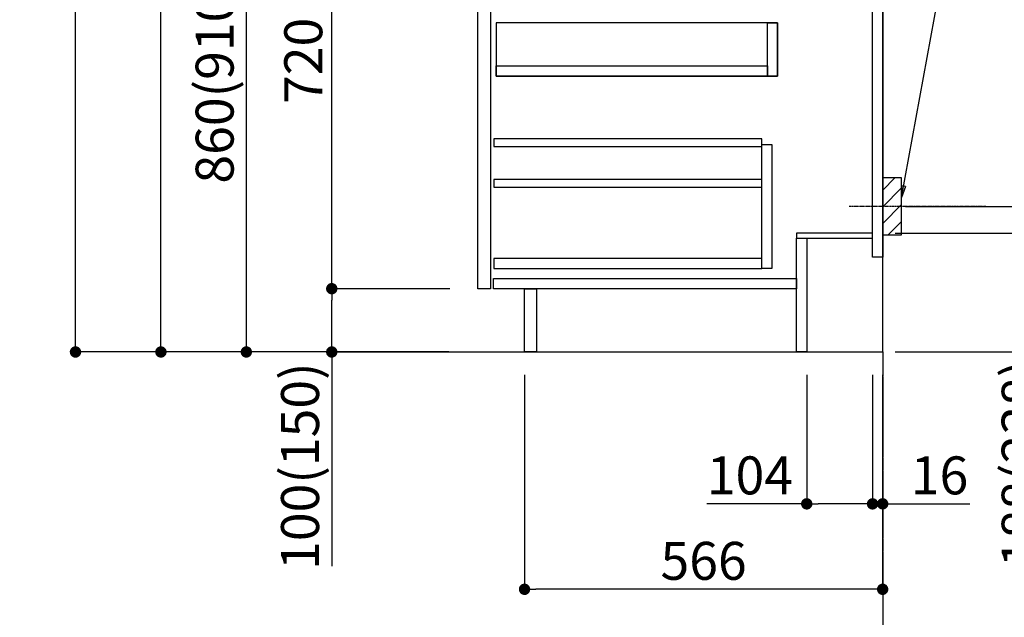
# Model space of a CAD drawing. Units: inches. Extents: x 0 to 26473, y -25 to 8845.
# Drawn here: x 23895 to 25451, y 1671 to 2615 of the extents above; entities that cross this region are included whole.
import ezdxf

# ---------------------------------------------------------------- set-up
doc = ezdxf.new("R2010")
doc.units = ezdxf.units.IN
doc.header["$MEASUREMENT"] = 0
doc.linetypes.add('CENTER', pattern=[2, 1.25, -0.25, 0.25, -0.25])
doc.linetypes.add('HIDDEN', pattern=[0.375, 0.25, -0.125])
doc.layers.get('DEFPOINTS').update_dxf_attribs({"color": 146})
for name, color, linetype in [('111-壁仕上', 3, 'Continuous'), ('121-キャビネット（中）', 253, 'HIDDEN'), ('122-扉', 6, 'Continuous'), ('150-機器', 8, 'Continuous'), ('160-文字', 254, 'Continuous'), ('166-寸法B', 11, 'Continuous'), ('180-補助', 161, 'Continuous')]:
    doc.layers.add(name, color=color, linetype=linetype)
doc.styles.add('KH001', font='txt')
doc.dimstyles.new('KH1xx030', dxfattribs={"dimscale": 30, "dimtxt": 2, "dimasz": 0.6, "dimexe": 0.3, "dimexo": 1.2, "dimgap": 0.5, "dimtad": 3, "dimdec": 1, "dimdsep": 46, "dimlunit": 6, "dimtxsty": 'KH001', "dimblk": 'DOT', "dimcen": 1, "dimdle": 1, "dimclrd": 256, "dimclre": 256, "dimclrt": 256, "dimadec": 0, "dimazin": 0, "dimtfac": 1, "dimtdec": 1, "dimtix": 1, "dimtmove": 2, "dimatfit": 3, "dimldrblk": 'CLOSEDBLANK', "dimfxl": 1, "dimtolj": 1, "dimtzin": 0, "dimlwd": -1, "dimlwe": -1, "dimarcsym": 0})

# ---------------------------------------------------------------- blocks, each defined once
blk = doc.blocks.new('_Dot')
at = {"color": 0, "linetype": 'ByBlock', "lineweight": -2}
blk.add_line((-0.5, 0), (-1, 0), dxfattribs=at)
at = {"color": 0, "linetype": 'ByBlock', "const_width": 0.5}
blk.add_lwpolyline([(-0.25, 0, 1), (0.25, 0, 1)], format="xyb", close=True, dxfattribs=at)
blk = doc.blocks.new('*D709')
at = {"layer": '166-寸法B'}
for p, q in [((25278.9, 2278.2), (25536, 2278.2)), ((25527, 2108.2), (25527, 2260.2)), ((25294.9, 2090.2), (25536, 2090.2)), ((25527, 2090.2), (25527, 1755.9))]:
    blk.add_line(p, q, dxfattribs=at)
at = {"layer": 'DEFPOINTS', "color": 0}
for p in [(25242.9, 2278.2), (25527, 2278.2), (25258.9, 2090.2)]:
    blk.add_point(p, dxfattribs=at)
at = {"layer": '166-寸法B', "linetype": 'ByBlock', "xscale": 18, "yscale": 18, "zscale": 18}
for p, rotation in [((25527, 2278.2), 90), ((25527, 2090.2), 270)]:
    blk.add_blockref('_Dot', p, dxfattribs=dict(at, rotation=rotation))
at = {"layer": '166-寸法B', "insert": (25477, 1913.9), "char_height": 60, "attachment_point": 5, "rotation": 90, "style": 'KH001'}
blk.add_mtext('\\A1;188(238)', dxfattribs=at)
blk = doc.blocks.new('_ClosedBlank')
at = {"color": 0, "linetype": 'ByBlock', "lineweight": -2}
for p, q in [((-1, 0.167), (0, 0)), ((-1, 0.167), (-1, -0.167)), ((0, 0), (-1, -0.167))]:
    blk.add_line(p, q, dxfattribs=at)
blk = doc.blocks.new('*D710')
at = {"layer": '166-寸法B'}
for p, q in [((25138.9, 2054.2), (25138.9, 1841.2)), ((25242.9, 2054.2), (25242.9, 1841.2)), ((25138.9, 1850.2), (24980.8, 1850.2)), ((25224.9, 1850.2), (25156.9, 1850.2))]:
    blk.add_line(p, q, dxfattribs=at)
at = {"layer": 'DEFPOINTS', "color": 0}
for p in [(25138.9, 2090.2), (25242.9, 2090.2), (25138.9, 1850.2)]:
    blk.add_point(p, dxfattribs=at)
at = {"layer": '166-寸法B', "linetype": 'ByBlock', "xscale": 18, "yscale": 18, "zscale": 18, "rotation": 180}
blk.add_blockref('_Dot', (25138.9, 1850.2), dxfattribs=at)
at = {"layer": '166-寸法B', "linetype": 'ByBlock', "xscale": 18, "yscale": 18, "zscale": 18}
blk.add_blockref('_Dot', (25242.9, 1850.2), dxfattribs=at)
at = {"layer": '166-寸法B', "insert": (25049.1, 1895.2), "char_height": 60, "attachment_point": 5, "style": 'KH001'}
blk.add_mtext('\\A1;104', dxfattribs=at)
blk = doc.blocks.new('*D711')
at = {"layer": '166-寸法B'}
for p, q in [((25242.9, 2054.2), (25242.9, 1841.2)), ((25258.9, 2054.2), (25258.9, 1841.2)), ((25224.9, 1850.2), (25206.9, 1850.2)), ((25242.9, 1850.2), (25258.9, 1850.2)), ((25258.9, 1850.2), (25396.9, 1850.2))]:
    blk.add_line(p, q, dxfattribs=at)
at = {"layer": 'DEFPOINTS', "color": 0}
for p in [(25242.9, 2090.2), (25258.9, 2090.2), (25258.9, 1850.2)]:
    blk.add_point(p, dxfattribs=at)
at = {"layer": '166-寸法B', "linetype": 'ByBlock', "xscale": 18, "yscale": 18, "zscale": 18}
blk.add_blockref('_Dot', (25242.9, 1850.2), dxfattribs=at)
at = {"layer": '166-寸法B', "linetype": 'ByBlock', "xscale": 18, "yscale": 18, "zscale": 18, "rotation": 180}
blk.add_blockref('_Dot', (25258.9, 1850.2), dxfattribs=at)
at = {"layer": '166-寸法B', "insert": (25348.8, 1895.2), "char_height": 60, "attachment_point": 5, "style": 'KH001'}
blk.add_mtext('\\A1;16', dxfattribs=at)
blk = doc.blocks.new('*D712')
at = {"layer": '166-寸法B'}
for p, q in [((25350, 2860.2), (25686.6, 2860.2)), ((25677.6, 2338.2), (25677.6, 2842.2)), ((25294.9, 2320.2), (25686.6, 2320.2))]:
    blk.add_line(p, q, dxfattribs=at)
at = {"layer": 'DEFPOINTS', "color": 0}
for p in [(25314, 2860.2), (25677.6, 2860.2), (25258.9, 2320.2)]:
    blk.add_point(p, dxfattribs=at)
at = {"layer": '166-寸法B', "linetype": 'ByBlock', "xscale": 18, "yscale": 18, "zscale": 18}
for p, rotation in [((25677.6, 2860.2), 90), ((25677.6, 2320.2), 270)]:
    blk.add_blockref('_Dot', p, dxfattribs=dict(at, rotation=rotation))
at = {"layer": '166-寸法B', "insert": (25632.6, 2590.2), "char_height": 60, "attachment_point": 5, "rotation": 90, "style": 'KH001'}
blk.add_mtext('\\A1;540', dxfattribs=at)
blk = doc.blocks.new('*D713')
at = {"layer": '166-寸法B'}
for p, q in [((25294.9, 2320.2), (25686.6, 2320.2)), ((25677.6, 2302.2), (25677.6, 2108.2)), ((25309.9, 2090.2), (25686.6, 2090.2)), ((25677.6, 2090.2), (25677.6, 1751.2))]:
    blk.add_line(p, q, dxfattribs=at)
at = {"layer": 'DEFPOINTS', "color": 0}
for p in [(25258.9, 2320.2), (25273.9, 2090.2), (25677.6, 2090.2)]:
    blk.add_point(p, dxfattribs=at)
at = {"layer": '166-寸法B', "linetype": 'ByBlock', "xscale": 18, "yscale": 18, "zscale": 18}
for p, rotation in [((25677.6, 2320.2), 90), ((25677.6, 2090.2), 270)]:
    blk.add_blockref('_Dot', p, dxfattribs=dict(at, rotation=rotation))
at = {"layer": '166-寸法B', "insert": (25627.5, 1911.2), "char_height": 60, "attachment_point": 5, "rotation": 90, "style": 'KH001'}
blk.add_mtext('\\A1;230(280)', dxfattribs=at)
blk = doc.blocks.new('*D715')
at = {"layer": '166-寸法B'}
for p, q in [((24692.9, 2054.2), (24692.9, 1706.2)), ((25258.9, 2054.2), (25258.9, 1706.2)), ((25240.9, 1715.2), (24710.9, 1715.2))]:
    blk.add_line(p, q, dxfattribs=at)
at = {"layer": 'DEFPOINTS', "color": 0}
for p in [(24692.9, 2090.2), (25258.9, 2090.2), (24692.9, 1715.2)]:
    blk.add_point(p, dxfattribs=at)
at = {"layer": '166-寸法B', "linetype": 'ByBlock', "xscale": 18, "yscale": 18, "zscale": 18, "rotation": 180}
blk.add_blockref('_Dot', (24692.9, 1715.2), dxfattribs=at)
at = {"layer": '166-寸法B', "linetype": 'ByBlock', "xscale": 18, "yscale": 18, "zscale": 18}
blk.add_blockref('_Dot', (25258.9, 1715.2), dxfattribs=at)
at = {"layer": '166-寸法B', "insert": (24975.9, 1760.2), "char_height": 60, "attachment_point": 5, "style": 'KH001'}
blk.add_mtext('\\A1;566', dxfattribs=at)
blk = doc.blocks.new('*D717')
at = {"layer": '166-寸法B'}
for p, q in [((24572.9, 2950.2), (24244.2, 2950.2)), ((24253.2, 2108.2), (24253.2, 2932.2)), ((24573.5, 2090.2), (24244.2, 2090.2))]:
    blk.add_line(p, q, dxfattribs=at)
at = {"layer": 'DEFPOINTS', "color": 0}
for p in [(24253.2, 2950.2), (24608.9, 2950.2), (24609.5, 2090.2)]:
    blk.add_point(p, dxfattribs=at)
at = {"layer": '166-寸法B', "linetype": 'ByBlock', "xscale": 18, "yscale": 18, "zscale": 18}
for p, rotation in [((24253.2, 2950.2), 90), ((24253.2, 2090.2), 270)]:
    blk.add_blockref('_Dot', p, dxfattribs=dict(at, rotation=rotation))
at = {"layer": '166-寸法B', "insert": (24203.1, 2520.2), "char_height": 60, "attachment_point": 5, "rotation": 90, "style": 'KH001'}
blk.add_mtext('\\A1;860(910)', dxfattribs=at)
blk = doc.blocks.new('*D718')
at = {"layer": '166-寸法B'}
for p, q in [((24557.5, 4490.2), (23974.2, 4490.2)), ((23983.2, 2108.2), (23983.2, 4472.2)), ((24573.5, 2090.2), (23974.2, 2090.2))]:
    blk.add_line(p, q, dxfattribs=at)
at = {"layer": 'DEFPOINTS', "color": 0}
for p in [(23983.2, 4490.2), (24593.5, 4490.2), (24609.5, 2090.2)]:
    blk.add_point(p, dxfattribs=at)
at = {"layer": '166-寸法B', "linetype": 'ByBlock', "xscale": 18, "yscale": 18, "zscale": 18}
for p, rotation in [((23983.2, 4490.2), 90), ((23983.2, 2090.2), 270)]:
    blk.add_blockref('_Dot', p, dxfattribs=dict(at, rotation=rotation))
at = {"layer": '166-寸法B', "insert": (23934.4, 3290.2), "char_height": 60, "attachment_point": 5, "rotation": 90, "style": 'KH001'}
blk.add_mtext('\\A1;2,400', dxfattribs=at)
blk = doc.blocks.new('*D721')
at = {"layer": '166-寸法B'}
for p, q in [((24574.6, 2190.2), (24379.2, 2190.2)), ((24388.2, 2108.2), (24388.2, 2172.2)), ((24573.5, 2090.2), (24379.2, 2090.2)), ((24388.2, 2090.2), (24388.2, 1751.8))]:
    blk.add_line(p, q, dxfattribs=at)
at = {"layer": 'DEFPOINTS', "color": 0}
for p in [(24388.2, 2190.2), (24610.6, 2190.2), (24609.5, 2090.2)]:
    blk.add_point(p, dxfattribs=at)
at = {"layer": '166-寸法B', "linetype": 'ByBlock', "xscale": 18, "yscale": 18, "zscale": 18}
for p, rotation in [((24388.2, 2190.2), 90), ((24388.2, 2090.2), 270)]:
    blk.add_blockref('_Dot', p, dxfattribs=dict(at, rotation=rotation))
at = {"layer": '166-寸法B', "insert": (24338.1, 1909.8), "char_height": 60, "attachment_point": 5, "rotation": 90, "style": 'KH001'}
blk.add_mtext('\\A1;100(150)', dxfattribs=at)
blk = doc.blocks.new('*D722')
at = {"layer": '166-寸法B'}
for p, q in [((24572.9, 2910.2), (24379.2, 2910.2)), ((24388.2, 2208.2), (24388.2, 2892.2)), ((24574.6, 2190.2), (24379.2, 2190.2))]:
    blk.add_line(p, q, dxfattribs=at)
at = {"layer": 'DEFPOINTS', "color": 0}
for p in [(24388.2, 2910.2), (24608.9, 2910.2), (24610.6, 2190.2)]:
    blk.add_point(p, dxfattribs=at)
at = {"layer": '166-寸法B', "linetype": 'ByBlock', "xscale": 18, "yscale": 18, "zscale": 18}
for p, rotation in [((24388.2, 2910.2), 90), ((24388.2, 2190.2), 270)]:
    blk.add_blockref('_Dot', p, dxfattribs=dict(at, rotation=rotation))
at = {"layer": '166-寸法B', "insert": (24343.2, 2550.2), "char_height": 60, "attachment_point": 5, "rotation": 90, "style": 'KH001'}
blk.add_mtext('\\A1;720', dxfattribs=at)
blk = doc.blocks.new('*D832')
at = {"layer": '166-寸法B'}
for p, q in [((25987.9, 2120.2), (25987.9, 1441.5)), ((25278.9, 2090.2), (25996.9, 2090.2))]:
    blk.add_line(p, q, dxfattribs=at)
at = {"layer": 'DEFPOINTS', "color": 0}
for p in [(25242.9, 2090.2), (25142.5, 1471.5), (25987.9, 1471.5)]:
    blk.add_point(p, dxfattribs=at)
at = {"layer": '166-寸法B', "insert": (25935.5, 1845.9), "char_height": 60, "attachment_point": 5, "rotation": 90, "style": 'KH001'}
blk.add_mtext('\\A1;後方給気/排気ﾀﾞｸﾄ位置', dxfattribs=at)
blk = doc.blocks.new('_None')
blk = doc.blocks.new('*D835')
at = {"layer": '166-寸法B'}
for p, q in [((24623.4, 3785.2), (24109.2, 3785.2)), ((24118.2, 2108.2), (24118.2, 3767.2)), ((24573.5, 2090.2), (24109.2, 2090.2))]:
    blk.add_line(p, q, dxfattribs=at)
at = {"layer": 'DEFPOINTS', "color": 0}
for p in [(24118.2, 3785.2), (24659.4, 3785.2), (24609.5, 2090.2)]:
    blk.add_point(p, dxfattribs=at)
at = {"layer": '166-寸法B', "linetype": 'ByBlock', "xscale": 18, "yscale": 18, "zscale": 18}
for p, rotation in [((24118.2, 3785.2), 90), ((24118.2, 2090.2), 270)]:
    blk.add_blockref('_Dot', p, dxfattribs=dict(at, rotation=rotation))
at = {"layer": '166-寸法B', "insert": (24069.4, 2937.7), "char_height": 60, "attachment_point": 5, "rotation": 90, "style": 'KH001'}
blk.add_mtext('\\A1;1,695', dxfattribs=at)
blk = doc.blocks.new('*D848')
at = {"layer": '166-寸法B'}
for p, q in [((25324.9, 3840.2), (25861.9, 3840.2)), ((25852.9, 3822.2), (25852.9, 2108.2)), ((25309.9, 2090.2), (25861.9, 2090.2))]:
    blk.add_line(p, q, dxfattribs=at)
at = {"layer": 'DEFPOINTS', "color": 0}
for p in [(25288.9, 3840.2), (25273.9, 2090.2), (25852.9, 2090.2)]:
    blk.add_point(p, dxfattribs=at)
at = {"layer": '166-寸法B', "linetype": 'ByBlock', "xscale": 18, "yscale": 18, "zscale": 18}
for p, rotation in [((25852.9, 3840.2), 90), ((25852.9, 2090.2), 270)]:
    blk.add_blockref('_Dot', p, dxfattribs=dict(at, rotation=rotation))
at = {"layer": '166-寸法B', "insert": (25804.1, 2965.2), "char_height": 60, "attachment_point": 5, "rotation": 90, "style": 'KH001'}
blk.add_mtext('\\A1;1,750', dxfattribs=at)
blk = doc.blocks.new('*D849')
at = {"layer": '166-寸法B'}
for p, q in [((25631.2, 4090.2), (25996.9, 4090.2)), ((25987.9, 4072.2), (25987.9, 2108.2)), ((25294.9, 2090.2), (25996.9, 2090.2))]:
    blk.add_line(p, q, dxfattribs=at)
at = {"layer": 'DEFPOINTS', "color": 0}
for p in [(25595.2, 4090.2), (25258.9, 2090.2), (25987.9, 2090.2)]:
    blk.add_point(p, dxfattribs=at)
at = {"layer": '166-寸法B', "linetype": 'ByBlock', "xscale": 18, "yscale": 18, "zscale": 18}
for p, rotation in [((25987.9, 4090.2), 90), ((25987.9, 2090.2), 270)]:
    blk.add_blockref('_Dot', p, dxfattribs=dict(at, rotation=rotation))
at = {"layer": '166-寸法B', "insert": (25939.1, 3090.2), "char_height": 60, "attachment_point": 5, "rotation": 90, "style": 'KH001'}
blk.add_mtext('\\A1;2,000', dxfattribs=at)

msp = doc.modelspace()

# ---------------------------------------------------------------- hatches: boundary and pattern name
at = {"layer": '180-補助'}
h = msp.add_hatch(dxfattribs=at)
h.set_pattern_fill('ANSI31', color=256, scale=150, style=0)
h.set_pattern_definition([(45, (-429481.603, 2177.936), (-13.25825215, 13.25825215), [])])
h.paths.add_polyline_path([(25258.93, 2275.18), (25288.93, 2275.18), (25288.93, 2365.18), (25258.93, 2365.18)])

# ---------------------------------------------------------------- linework, layer by layer
at = {"layer": '111-壁仕上', "color": 253, "linetype": 'CENTER', "ltscale": 2}
msp.add_line((25258.93, 2090.18), (25258.93, 1248.42), dxfattribs=at)
at = {"layer": '111-壁仕上', "ltscale": 2}
msp.add_lwpolyline([(24383.4, 2090.18), (25258.93, 2090.18), (25258.93, 4490.18), (24383.4, 4490.18)], dxfattribs=at)
at = {"layer": '121-キャビネット（中）', "linetype": 'Continuous'}
for points in [[(24618.93, 2723.18), (24638.93, 2723.18), (24638.93, 2190.18), (24618.93, 2190.18)], [(24647.93, 2526.18), (25092.93, 2526.18), (25092.93, 2610.18), (24647.93, 2610.18)], [(25076.93, 2610.18), (25092.93, 2610.18), (25092.93, 2526.18), (25076.93, 2526.18)], [(25076.93, 2526.18), (24647.93, 2526.18), (24647.93, 2542.18), (25076.93, 2542.18)], [(25067.93, 2418.18), (25083.93, 2418.18), (25083.93, 2222.18), (25067.93, 2222.18)], [(25067.93, 2238.18), (24644.43, 2238.18), (24644.43, 2222.18), (25067.93, 2222.18)]]:
    msp.add_lwpolyline(points, close=True, dxfattribs=at)
at = {"layer": '122-扉', "color": 253}
for points in [[(25242.93, 2910.18), (25258.93, 2910.18), (25258.93, 2240.18), (25242.93, 2240.18)], [(25122.93, 2278.18), (25122.93, 2270.18), (25242.93, 2270.18), (25242.93, 2278.18)], [(25122.93, 2270.18), (25138.93, 2270.18), (25138.93, 2090.18), (25122.93, 2090.18)], [(24692.93, 2190.18), (24711.93, 2190.18), (24711.93, 2090.18), (24692.93, 2090.18)]]:
    msp.add_lwpolyline(points, close=True, dxfattribs=at)
at = {"layer": '122-扉', "color": 253, "linetype": 'Continuous'}
for points in [[(24644.43, 2414.78), (25067.93, 2414.78), (25067.93, 2426.78), (24644.43, 2426.78)], [(24644.43, 2350.78), (25067.93, 2350.78), (25067.93, 2362.78), (24644.43, 2362.78)], [(24643.93, 2206.18), (25122.93, 2206.18), (25122.93, 2190.18), (24643.93, 2190.18)]]:
    msp.add_lwpolyline(points, close=True, dxfattribs=at)
at = {"layer": '150-機器', "color": 253, "linetype": 'Continuous'}
msp.add_lwpolyline([(25258.93, 2275.18), (25288.93, 2275.18), (25288.93, 2365.18), (25258.93, 2365.18)], close=True, dxfattribs=at)
at = {"layer": '180-補助', "linetype": 'CENTER'}
msp.add_line((25421.88, 2320.18), (25206.14, 2320.18), dxfattribs=at)

# ---------------------------------------------------------------- dimensions: what is measured, and where the dimension line sits
at = {"layer": '166-寸法B'}
for base, p1, p2, picture, middle in [((23983.16, 4490.18), (24609.46, 2090.18), (24593.46, 4490.18), '*D718', (23934.35, 3290.18)), ((24118.16, 3785.18), (24609.46, 2090.18), (24659.43, 3785.18), '*D835', (24069.35, 2937.68)), ((24388.16, 2910.18), (24610.56, 2190.18), (24608.93, 2910.18), '*D722', (24343.16, 2550.18))]:
    dim = msp.add_linear_dim(base=base, p1=p1, p2=p2, angle=90, dimstyle='KH1xx030', dxfattribs=at)
    dim.commit()
    dim.dimension.update_dxf_attribs({"geometry": picture, "text_midpoint": middle})
for base, p1, p2, override, picture, middle in [((25987.93, 2090.18), (25595.21, 4090.18), (25258.93, 2090.18), {"dimpost": ''}, '*D849', (25939.12, 3090.18)), ((25852.93, 2090.18), (25288.93, 3840.18), (25273.93, 2090.18), {"dimpost": ''}, '*D848', (25804.12, 2965.18)), ((24253.16, 2950.18), (24609.46, 2090.18), (24608.93, 2950.18), {"dimpost": '(910)'}, '*D717', (24203.13, 2520.18)), ((25677.55, 2860.18), (25258.93, 2320.18), (25314.01, 2860.18), {"dimpost": ''}, '*D712', (25632.55, 2590.18))]:
    dim = msp.add_linear_dim(base=base, p1=p1, p2=p2, angle=90, dimstyle='KH1xx030', override=override, dxfattribs=at)
    dim.commit()
    dim.dimension.update_dxf_attribs({"geometry": picture, "text_midpoint": middle})
for base, p1, p2, override, picture, middle in [((25677.55, 2090.18), (25258.93, 2320.18), (25273.93, 2090.18), {"dimpost": '(280)', "dimtmove": 1}, '*D713', (25691.79, 1911.18)), ((25527.01, 2278.18), (25258.93, 2090.18), (25242.93, 2278.18), {"dimpost": '(238)', "dimtmove": 1}, '*D709', (25510.19, 1913.88)), ((24388.16, 2190.18), (24609.46, 2090.18), (24610.56, 2190.18), {"dimpost": '(150)', "dimtmove": 1}, '*D721', (24429.22, 1909.84))]:
    dim = msp.add_linear_dim(base=base, p1=p1, p2=p2, angle=90, dimstyle='KH1xx030', override=override, dxfattribs=at)
    dim.commit()
    dim.dimension.update_dxf_attribs({"geometry": picture, "text_midpoint": middle, "dimtype": 160})
dim = msp.add_linear_dim(base=(25987.93, 1471.46), p1=(25242.93, 2090.18), p2=(25142.49, 1471.46), angle=90, text='後方給気/排気ﾀﾞｸﾄ位置', dimstyle='KH1xx030', override={"dimblk1": 'None', "dimblk2": 'None', "dimsah": 1, "dimse2": 1}, dxfattribs=at)
dim.commit()
dim.dimension.update_dxf_attribs({"geometry": '*D832', "text_midpoint": (25935.46, 1845.88), "dimtype": 160})
dim = msp.add_linear_dim(base=(24692.93, 1715.18), p1=(25258.93, 2090.18), p2=(24692.93, 2090.18), dimstyle='KH1xx030', dxfattribs=at)
dim.commit()
dim.dimension.update_dxf_attribs({"geometry": '*D715', "text_midpoint": (24975.93, 1760.18)})
for base, p2, picture, middle in [((25138.93, 1850.18), (25138.93, 2090.18), '*D710', (25049.14, 1822.19)), ((25258.93, 1850.18), (25258.93, 2090.18), '*D711', (25348.82, 1834.98))]:
    dim = msp.add_linear_dim(base=base, p1=(25242.93, 2090.18), p2=p2, dimstyle='KH1xx030', override={"dimtmove": 1}, dxfattribs=at)
    dim.commit()
    dim.dimension.update_dxf_attribs({"geometry": picture, "text_midpoint": middle, "dimtype": 160})

# ---------------------------------------------------------------- leaders
at = {"layer": '160-文字'}
msp.add_leader([(25288.93, 2334.52), (25433.57, 3125.6)], dimstyle='KH1xx030', override={"dimgap": 0.5, "dimtad": 1}, dxfattribs=at)

doc.saveas('drawing.dxf')
